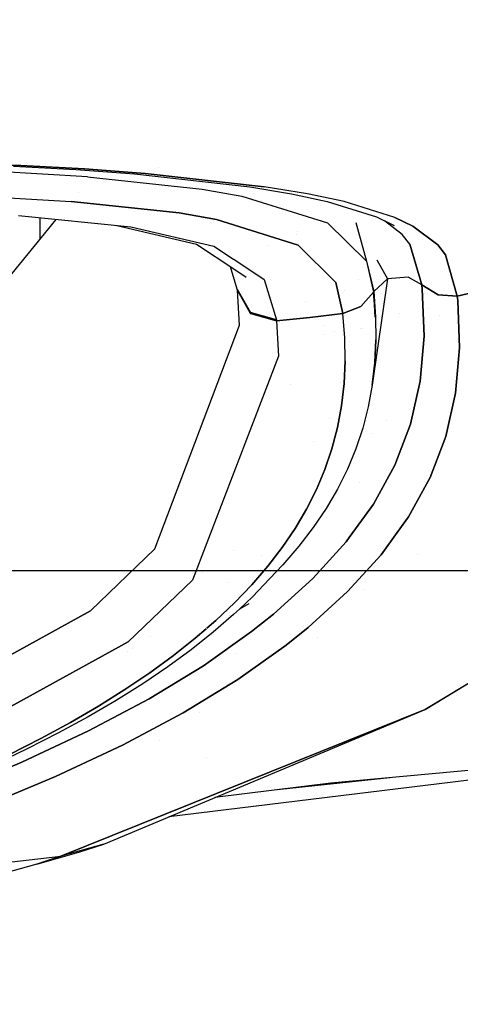
# Model space of a CAD drawing. Units: millimetres. Extents: x -1750 to 7950, y -1489 to 8051.
# Drawn here: x 649 to 694, y 862 to 961 of the extents above; entities that cross this region are included whole.
import ezdxf

# ---------------------------------------------------------------- set-up
doc = ezdxf.new("R2010")
doc.units = ezdxf.units.MM
for name, color, linetype, true_color in [('1', 7, 'CONTINUOUS', 0xffffff), ('5', 7, 'CONTINUOUS', 0xffffff), ('HIDDEN_LINE', 7, 'CONTINUOUS', 0xffffff)]:
    doc.layers.add(name, color=color, linetype=linetype, true_color=true_color)
doc.styles.add('blockfont', font='simplex.shx')
doc.dimstyles.get("Standard").update_dxf_attribs({"dimtxt": 0.18, "dimasz": 0.18, "dimexe": 0.18, "dimexo": 0.0625, "dimgap": 0.09, "dimtad": 0, "dimtih": 1, "dimtoh": 1, "dimdec": 4, "dimzin": 0, "dimdsep": 46, "dimtxsty": 'Standard', "dimcen": 0.09, "dimadec": 0, "dimazin": 0, "dimtfac": 1, "dimtdec": 4, "dimtofl": 0, "dimtmove": 0, "dimatfit": 3, "dimfxl": 1, "dimtolj": 1, "dimtzin": 0, "dimarcsym": 0})

# ---------------------------------------------------------------- blocks, each defined once
blk = doc.blocks.new('DimnDraft3D1')
at = {"layer": 'HIDDEN_LINE', "color": 18, "linetype": 'CONTINUOUS'}
for p, q in [((96.875, 8050.983507), (3.125, 8050.983507)), ((3.125, 8050.983507), (3.125, 8025.983507)), ((96.875, 8025.983507), (96.875, 8050.983507)), ((-433.387488, 7835.649856), (-433.387488, 7953.064757)), ((433.387488, 7835.649856), (433.387488, 7953.064757)), ((-433.387488, 7949.889757), (-98.4625, 7949.889757)), ((433.387488, 7949.889757), (98.4625, 7949.889757)), ((3.125, 7873.796007), (3.125, 7848.796007)), ((96.875, 7848.796007), (96.875, 7873.796007)), ((3.125, 7848.796007), (96.875, 7848.796007))]:
    blk.add_line(p, q, dxfattribs=at)
for points in [[(-433.387488, 7949.889757), (-383.387537, 7963.287217), (-383.387439, 7936.492298), (-433.387488, 7949.889757)], [(433.387488, 7949.889757), (383.387537, 7936.492298), (383.387439, 7963.287217), (433.387488, 7949.889757)]]:
    blk.add_solid(points, dxfattribs=at)
at = {"layer": 'HIDDEN_LINE', "color": 18, "linetype": 'CONTINUOUS', "char_height": 50, "attachment_point": 8, "rotation": 90, "line_spacing_factor": 0.903614, "style": 'blockfont'}
for s, insert in [('\\W01.000;34.1 ', (-30.729167, 7949.889757)), ('\\W01.000;867 ', (91.145833, 7949.889757))]:
    blk.add_mtext(s, dxfattribs=dict(at, insert=insert))

msp = doc.modelspace()

# ---------------------------------------------------------------- linework, layer by layer
at = {"layer": '1', "color": 18, "linetype": 'CONTINUOUS'}
msp.add_line((711.175859, 905.750006, 1271.499977), (-711.175859, 905.750006, 1271.499977), dxfattribs=at)
at = {"layer": '5', "color": 18, "linetype": 'CONTINUOUS'}
for p, q in [((636.091769, 946.804076, 2116.701365), (649.546623, 946.403772, 2112.475395)), ((649.546623, 946.403772, 2112.475395), (636.091769, 946.804076, 2116.701365)), ((656.232595, 945.266038, 2099.711418), (646.738052, 945.81297, 2104.571104)), ((656.232595, 945.266038, 2099.711418), (646.738052, 945.81297, 2104.571104)), ((648.826301, 946.314722, 2110.692501), (655.062735, 945.983559, 2107.82671)), ((649.546623, 946.403772, 2112.475395), (655.950665, 946.056873, 2109.532356)), ((655.950665, 946.056873, 2109.532356), (649.546623, 946.403772, 2112.475395)), ((655.062735, 945.983559, 2107.82671), (660.961509, 945.551187, 2104.347467)), ((655.950665, 946.056873, 2109.532356), (662.028313, 945.604712, 2105.948448)), ((662.028313, 945.604712, 2105.948448), (655.950665, 946.056873, 2109.532356)), ((662.028313, 945.604712, 2105.948448), (673.950791, 944.264799, 2095.531464)), ((673.950791, 944.264799, 2095.531464), (662.028313, 945.604712, 2105.948448)), ((663.404541, 946.239535, 2098.300153), (663.404541, 946.239535, 2098.300153)), ((656.232595, 945.266038, 2099.711418), (667.732775, 944.026142, 2089.885473)), ((656.232595, 945.266038, 2099.711418), (667.732775, 944.026142, 2089.885473)), ((660.961509, 945.551187, 2104.347467), (672.500134, 944.256693, 2094.264984)), ((655.31151, 943.701698, 1851.392492), (655.31151, 943.701698, 1851.392492)), ((667.732775, 944.026142, 2089.885473), (671.716392, 943.340331, 2084.681273)), ((667.732775, 944.026142, 2089.885473), (671.716392, 943.340331, 2084.681273)), ((672.500134, 944.256693, 2094.264984), (676.689863, 943.561226, 2088.878155)), ((678.278804, 943.553239, 2089.969158), (673.950791, 944.264799, 2095.531464)), ((678.278804, 943.553239, 2089.969158), (673.950791, 944.264799, 2095.531464)), ((645.605266, 943.303496, 2102.051735), (654.612064, 942.798644, 2097.428799)), ((645.605266, 943.303496, 2102.051735), (654.612064, 942.798644, 2097.428799)), ((654.578439, 942.804366, 1844.722291), (654.578439, 942.804366, 1844.722291)), ((665.41785, 941.644818, 2088.18078), (654.612064, 942.798644, 2097.428799)), ((654.612064, 942.798644, 2097.428799), (665.41785, 941.644818, 2088.18078)), ((671.716392, 943.340331, 2084.681273), (680.297494, 940.648586, 2065.568447)), ((671.716392, 943.340331, 2084.681273), (680.297494, 940.648586, 2065.568447)), ((672.848231, 943.592744, 2077.170733), (672.848231, 943.592744, 2077.170733)), ((673.692742, 942.904845, 2027.437426), (673.692742, 942.904845, 2027.437426)), ((676.689863, 943.561226, 2088.878155), (680.249035, 942.798644, 2083.058596)), ((681.948125, 942.777425, 2083.974123), (678.278804, 943.553239, 2089.969158)), ((681.948125, 942.777425, 2083.974123), (678.278804, 943.553239, 2089.969158)), ((680.249035, 942.798644, 2083.058596), (685.192108, 941.236645, 2071.633339)), ((687.023401, 941.194087, 2072.255135), (681.948125, 942.777425, 2083.974123)), ((687.023401, 941.194087, 2072.255135), (681.948125, 942.777425, 2083.974123)), ((646.271586, 932.636172, 1769.138336), (653.103598, 940.999052, 1831.302726)), ((649.338484, 941.37755, 2092.972517), (660.588503, 940.246612, 2083.560944)), ((651.4588, 941.1644, 1733.671904), (651.4588, 938.985699, 1733.671904)), ((651.4588, 941.1644, 1733.671904), (651.4588, 938.985699, 1733.671904)), ((669.165313, 940.9962, 2083.28414), (665.41785, 941.644818, 2088.18078)), ((665.41785, 941.644818, 2088.18078), (669.165313, 940.9962, 2083.28414)), ((677.341223, 938.398391, 2065.074444), (669.165313, 940.9962, 2083.28414)), ((669.165313, 940.9962, 2083.28414), (677.341223, 938.398391, 2065.074444)), ((683.141959, 940.672007, 2057.936225), (684.197187, 936.82006, 2041.413069)), ((685.192108, 941.236645, 2071.633339), (686.974406, 940.37953, 2065.686464)), ((687.786639, 939.480811, 2053.097486), (686.007001, 940.844759, 2061.99638)), ((687.786639, 939.480811, 2053.097486), (686.007001, 940.844759, 2061.99638)), ((687.023401, 941.194087, 2072.255135), (688.844264, 940.326363, 2066.181421)), ((688.844264, 940.326363, 2066.181421), (687.023401, 941.194087, 2072.255135)), ((687.26145, 941.080646, 2022.073265), (687.26145, 941.080646, 2022.073265)), ((687.26145, 941.080646, 2022.073265), (687.26145, 941.080646, 2022.073265)), ((659.190104, 940.38719, 2082.208396), (667.171776, 938.5207, 2068.765879)), ((660.588503, 940.246612, 2083.560944), (668.907166, 938.30815, 2069.479227)), ((660.588503, 940.246612, 2083.560944), (668.907166, 938.30815, 2069.479227)), ((677.252748, 939.732211, 1981.040756), (677.252748, 939.732211, 1981.040756)), ((680.297494, 940.648586, 2065.568447), (684.197187, 936.82006, 2041.413069)), ((680.297494, 940.648586, 2065.568447), (684.197187, 936.82006, 2041.413069)), ((688.844264, 940.326363, 2066.181421), (691.330194, 938.44071, 2053.776264)), ((691.330194, 938.44071, 2053.776264), (688.844264, 940.326363, 2066.181421)), ((675.937547, 938.844394, 1948.461846), (675.937547, 938.844394, 1948.461846)), ((675.937547, 938.844394, 1948.461846), (675.937547, 938.844394, 1948.461846)), ((677.232042, 939.499111, 1979.607322), (677.232042, 939.499111, 1979.607322)), ((688.539684, 938.4965, 2046.986103), (687.786639, 939.480811, 2053.097486)), ((688.539684, 938.4965, 2046.986103), (687.786639, 939.480811, 2053.097486)), ((667.171776, 938.5207, 2068.765879), (671.013343, 935.963257, 2052.435366)), ((668.907166, 938.30815, 2069.479227), (670.886929, 936.9928, 2061.024559)), ((668.907166, 938.30815, 2069.479227), (670.886929, 936.9928, 2061.024559)), ((674.247198, 938.365286, 2025.334346), (674.247198, 938.365286, 2025.334346)), ((681.1409, 934.653074, 2041.555405), (677.341223, 938.398391, 2065.074444)), ((677.341223, 938.398391, 2065.074444), (681.1409, 934.653074, 2041.555405)), ((688.539684, 938.4965, 2046.986103), (689.728856, 934.423119, 2023.176432)), ((689.728856, 934.423119, 2023.176432), (688.539684, 938.4965, 2046.986103)), ((691.330194, 938.44071, 2053.776264), (692.100644, 937.435299, 2047.524691)), ((692.100644, 937.435299, 2047.524691), (691.330194, 938.44071, 2053.776264)), ((712.239802, 937.701136, 2023.381948), (693.298638, 933.300048, 2023.448706)), ((693.298638, 933.300048, 2023.448706), (712.239802, 937.701136, 2023.381948)), ((670.888948, 936.991459, 2061.015938), (673.949718, 934.957892, 2047.944784)), ((670.888948, 936.991459, 2061.015938), (673.949718, 934.957892, 2047.944784)), ((670.888948, 936.991459, 2024.900707), (670.888948, 936.991459, 2024.900707)), ((684.132113, 936.883947, 2038.808893), (684.132113, 936.883947, 2038.808893)), ((684.197187, 936.82006, 2041.413069), (684.905648, 933.687478, 2023.176908)), ((684.197187, 936.82006, 2041.413069), (684.948564, 933.766514, 2023.164034)), ((684.197187, 936.82006, 2041.413069), (684.905648, 933.687478, 2023.176908)), ((685.247098, 936.951407, 2034.787849), (686.312377, 935.027629, 2022.972345)), ((692.100644, 937.435299, 2047.524691), (693.298638, 933.300048, 2023.448706)), ((693.298638, 933.300048, 2023.448706), (692.100644, 937.435299, 2047.524691)), ((671.252787, 934.013158, 2023.525476), (670.581777, 936.250562, 2036.5321)), ((671.014664, 935.962377, 2052.429749), (672.131002, 935.219198, 2047.684193)), ((673.949718, 934.957892, 2047.944784), (675.175428, 930.921823, 2024.129391)), ((673.949718, 934.957892, 2047.944784), (675.175428, 930.921823, 2024.129391)), ((674.577192, 934.931294, 2026.415431), (674.577192, 934.931294, 2026.415431)), ((683.383124, 934.984003, 2001.640553), (683.383124, 934.984003, 2001.640553)), ((686.312377, 935.027629, 2022.972345), (684.779942, 924.381524, 1967.482805)), ((686.312377, 935.027629, 2022.972345), (684.948564, 933.766514, 2023.164034)), ((684.948564, 933.766514, 2023.164034), (686.312377, 935.027629, 2022.972345)), ((688.384473, 935.201675, 2022.988081), (686.312377, 935.027629, 2022.972345)), ((688.384473, 935.201675, 2022.988081), (686.312377, 935.027629, 2022.972345)), ((689.728856, 934.419066, 2023.157358), (688.384473, 935.201675, 2022.988081)), ((689.728856, 934.419066, 2023.157358), (688.384473, 935.201675, 2022.988081)), ((671.252787, 934.013158, 2023.525476), (672.572911, 931.678087, 2023.95153)), ((671.252787, 934.013158, 2023.525476), (671.263993, 933.906823, 2022.90988)), ((672.572911, 931.678087, 2023.95153), (671.252787, 934.013158, 2023.525476)), ((671.263993, 933.906823, 2022.90988), (671.252787, 934.013158, 2023.525476)), ((672.583878, 931.572109, 2023.335218), (671.263993, 933.906823, 2022.90988)), ((671.470881, 930.381328, 2002.145767), (671.263993, 933.906823, 2022.90988)), ((671.263993, 933.906823, 2022.90988), (672.583878, 931.572109, 2023.335218)), ((671.470881, 930.381328, 2002.145767), (671.263993, 933.906823, 2022.90988)), ((681.837618, 931.558758, 2023.488522), (681.1409, 934.653074, 2041.555405)), ((681.1409, 934.653074, 2041.555405), (681.837618, 931.558758, 2023.488522)), ((681.947372, 933.876678, 2013.910125), (681.947372, 933.876678, 2013.910125)), ((684.948564, 933.766514, 2023.164034), (684.905648, 933.687478, 2023.176908)), ((684.948564, 933.766514, 2023.164034), (684.905648, 933.687478, 2023.176908)), ((685.050554, 931.187988, 2008.329038), (684.948564, 933.766514, 2023.164034)), ((684.948564, 933.766514, 2023.164034), (685.0999, 931.243569, 2009.040117)), ((689.728856, 934.419066, 2023.157358), (689.728856, 934.423119, 2023.176432)), ((689.728856, 934.423119, 2023.176432), (691.37013, 933.423311, 2023.387432)), ((691.37013, 933.423311, 2023.387432), (689.728856, 934.423119, 2023.176432)), ((689.728856, 934.419066, 2023.157358), (689.728856, 934.423119, 2023.176432)), ((691.37001, 933.419615, 2023.367882), (689.728856, 934.419066, 2023.157358)), ((689.772427, 934.005767, 2020.808935), (689.728856, 934.419066, 2023.157358)), ((689.728856, 934.419066, 2023.157358), (689.772427, 934.005767, 2020.808935)), ((689.728856, 934.419066, 2023.157358), (691.37001, 933.419615, 2023.367882)), ((689.965606, 929.279238, 1993.251324), (689.772427, 934.005767, 2020.808935)), ((689.772427, 934.005767, 2020.808935), (689.965606, 929.279238, 1993.251324)), ((684.905648, 933.687478, 2023.176908), (683.63899, 932.248145, 2023.403168)), ((683.63899, 932.248145, 2023.403168), (684.905648, 933.687478, 2023.176908)), ((685.0999, 931.243569, 2009.040117), (684.905648, 933.687478, 2023.176908)), ((684.905648, 933.687478, 2023.176908), (685.0999, 931.243569, 2009.040117)), ((693.298161, 933.296353, 2023.428917), (691.37001, 933.419615, 2023.367882)), ((693.298161, 933.296353, 2023.428917), (691.37001, 933.419615, 2023.367882)), ((693.298638, 933.300048, 2023.448706), (691.37013, 933.423311, 2023.387432)), ((691.37013, 933.423311, 2023.387432), (693.298161, 933.296353, 2023.428917)), ((693.298161, 933.296353, 2023.428917), (691.37013, 933.423311, 2023.387432)), ((693.298638, 933.300048, 2023.448706), (691.37013, 933.423311, 2023.387432)), ((693.298161, 933.296353, 2023.428917), (693.298638, 933.300048, 2023.448706)), ((693.298638, 933.300048, 2023.448706), (693.298161, 933.296353, 2023.428917)), ((693.340957, 932.879359, 2021.07358), (693.298161, 933.296353, 2023.428917)), ((693.298161, 933.296353, 2023.428917), (693.340957, 932.879359, 2021.07358)), ((693.525255, 928.11349, 1993.436813), (693.340957, 932.879359, 2021.07358)), ((693.340957, 932.879359, 2021.07358), (693.525255, 928.11349, 1993.436813)), ((678.059328, 932.725629, 1983.988851), (678.059328, 932.725629, 1983.988851)), ((678.059328, 932.725629, 1983.988851), (678.059328, 932.725629, 1983.988851)), ((683.63899, 932.248145, 2023.403168), (681.837618, 931.558758, 2023.488522)), ((681.837618, 931.558758, 2023.488522), (683.63899, 932.248145, 2023.403168)), ((683.349861, 932.137495, 1993.446091), (683.349861, 932.137495, 1993.446091)), ((690.391075, 932.059058, 1968.06758), (690.391075, 932.059058, 1968.06758)), ((672.572911, 931.678087, 2023.95153), (675.175428, 930.921823, 2024.129391)), ((675.175428, 930.921823, 2024.129391), (672.572911, 931.678087, 2023.95153)), ((675.1858, 930.815369, 2023.511887), (672.583878, 931.572109, 2023.335218)), ((672.583878, 931.572109, 2023.335218), (675.1858, 930.815369, 2023.511887)), ((673.812565, 931.26878, 1907.31608), (673.812565, 931.26878, 1907.31608)), ((673.812565, 931.26878, 1907.31608), (673.812565, 931.26878, 1907.31608)), ((675.1858, 930.815369, 2023.511887), (675.175428, 930.921823, 2024.129391)), ((675.175428, 930.921823, 2024.129391), (675.1858, 930.815369, 2023.511887)), ((675.1858, 930.815369, 2023.511887), (678.514242, 931.164533, 2023.500204)), ((678.514242, 931.164533, 2023.500204), (675.1858, 930.815369, 2023.511887)), ((675.1858, 930.815369, 2023.511887), (675.372481, 927.284032, 2002.669811)), ((675.1858, 930.815369, 2023.511887), (675.372481, 927.284032, 2002.669811)), ((678.514242, 931.164533, 2023.500204), (681.837618, 931.558758, 2023.488522)), ((681.837618, 931.558758, 2023.488522), (678.514242, 931.164533, 2023.500204)), ((682.023287, 929.130703, 2009.372234), (681.837618, 931.558758, 2023.488522)), ((682.023287, 929.130703, 2009.372234), (681.837618, 931.558758, 2023.488522)), ((682.011329, 931.406136, 2000.038286), (682.011329, 931.406136, 2000.038286)), ((685.0999, 931.243569, 2009.040117), (685.140848, 928.905159, 1995.19527)), ((687.537516, 931.5977, 1968.032987), (687.537516, 931.5977, 1968.032987)), ((691.477993, 931.340118, 1961.714816), (691.477993, 931.340118, 1961.714816)), ((691.477993, 931.340118, 1961.714816), (691.477993, 931.340118, 1961.714816)), ((662.972808, 907.969505, 1851.444721), (671.470881, 930.381328, 2002.145767)), ((662.972808, 907.969505, 1851.444721), (671.470881, 930.381328, 2002.145767)), ((679.897936, 930.362549, 1967.940374), (679.897936, 930.362549, 1967.940374)), ((683.584025, 930.024368, 1961.680618), (683.584025, 930.024368, 1961.680618)), ((683.584025, 930.024368, 1961.680618), (683.584025, 930.024368, 1961.680618)), ((683.808086, 930.061714, 1961.681589), (683.808086, 930.061714, 1961.681589)), ((683.808086, 930.061714, 1961.681589), (683.808086, 930.061714, 1961.681589)), ((679.935575, 929.416253, 1961.664812), (679.935575, 929.416253, 1961.664812)), ((679.935575, 929.416253, 1961.664812), (679.935575, 929.416253, 1961.664812)), ((680.965776, 929.743633, 1967.32542), (680.965776, 929.743633, 1967.32542)), ((682.057679, 926.806003, 1995.550394), (682.023287, 929.130703, 2009.372234)), ((682.057679, 926.806003, 1995.550394), (682.023287, 929.130703, 2009.372234)), ((685.034275, 926.617533, 1981.342435), (685.140848, 928.905159, 1995.19527)), ((685.140848, 928.905159, 1995.19527), (685.034275, 926.617533, 1981.342435)), ((689.574122, 924.764425, 1965.661526), (689.965606, 929.279238, 1993.251324)), ((689.965606, 929.279238, 1993.251324), (689.574122, 924.764425, 1965.661526)), ((682.496779, 928.705402, 1976.930801), (682.496779, 928.705402, 1976.930801)), ((693.125606, 923.56661, 1965.766907), (693.525255, 928.11349, 1993.436813)), ((693.525255, 928.11349, 1993.436813), (693.125606, 923.56661, 1965.766907)), ((675.372481, 927.284032, 2002.669811), (666.775286, 904.845148, 1851.42076)), ((675.372481, 927.284032, 2002.669811), (666.775286, 904.845148, 1851.42076)), ((681.945741, 924.530536, 1981.720924), (682.057679, 926.806003, 1995.550394)), ((682.057679, 926.806003, 1995.550394), (681.945741, 924.530536, 1981.720924)), ((682.025241, 926.808322, 1967.802024), (682.025241, 926.808322, 1967.802024)), ((682.409856, 926.471364, 1965.953923), (682.409856, 926.471364, 1965.953923)), ((684.779942, 924.381524, 1967.482805), (685.034275, 926.617533, 1981.342435)), ((685.034275, 926.617533, 1981.342435), (684.779942, 924.381524, 1967.482805)), ((676.549219, 924.417728, 1931.177015), (676.549219, 924.417728, 1931.177015)), ((676.549219, 924.417728, 1931.177015), (676.549219, 924.417728, 1931.177015)), ((681.592191, 924.678636, 1954.007291), (681.592191, 924.678636, 1954.007291)), ((681.687295, 922.305495, 1967.884898), (681.945741, 924.530536, 1981.720924)), ((681.945741, 924.530536, 1981.720924), (681.687295, 922.305495, 1967.884898)), ((684.779942, 924.381524, 1967.482805), (684.377849, 922.198445, 1953.618169)), ((688.597441, 920.463234, 1938.053012), (689.574122, 924.764425, 1965.661526)), ((689.574122, 924.764425, 1965.661526), (688.597441, 920.463234, 1938.053012)), ((692.140281, 919.239074, 1938.077688), (693.125606, 923.56661, 1965.766907)), ((693.125606, 923.56661, 1965.766907), (692.140281, 919.239074, 1938.077688)), ((681.282043, 920.132071, 1954.044104), (681.687295, 922.305495, 1967.884898)), ((681.687295, 922.305495, 1967.884898), (681.282043, 920.132071, 1954.044104)), ((684.377849, 922.198445, 1953.618169), (683.827817, 920.067698, 1939.750671)), ((680.51949, 921.05494, 1935.261487), (680.51949, 921.05494, 1935.261487)), ((688.701021, 920.919389, 1893.67166), (688.701021, 920.919389, 1893.67166)), ((688.701021, 920.919389, 1893.67166), (688.701021, 920.919389, 1893.67166)), ((680.729806, 918.010265, 1940.200925), (681.282043, 920.132071, 1954.044104)), ((681.282043, 920.132071, 1954.044104), (680.729806, 918.010265, 1940.200925)), ((683.827817, 920.067698, 1939.750671), (683.129728, 917.987734, 1925.882459)), ((686.182599, 920.87762, 1896.458803), (686.182599, 920.87762, 1896.458803)), ((686.182599, 920.87762, 1896.458803), (686.182599, 920.87762, 1896.458803)), ((687.035084, 916.364461, 1910.443306), (688.597441, 920.463234, 1938.053012)), ((688.597441, 920.463234, 1938.053012), (687.035084, 916.364461, 1910.443306)), ((684.710117, 919.566542, 1598.608255), (684.710117, 919.566542, 1598.608255)), ((684.710117, 919.566542, 1598.608255), (684.710117, 919.566542, 1598.608255)), ((690.568566, 915.117532, 1910.387993), (692.140281, 919.239074, 1938.077688)), ((692.140281, 919.239074, 1938.077688), (690.568566, 915.117532, 1910.387993)), ((692.114318, 919.363156, 1598.024737), (692.114318, 919.363156, 1598.024737)), ((692.114318, 919.363156, 1598.024737), (692.114318, 919.363156, 1598.024737)), ((678.881779, 918.736066, 1914.406374), (678.881779, 918.736066, 1914.406374)), ((680.030286, 915.938526, 1926.357508), (680.729806, 918.010265, 1940.200925)), ((680.729806, 918.010265, 1940.200925), (680.030286, 915.938526, 1926.357508)), ((683.129728, 917.987734, 1925.882459), (682.283282, 915.955573, 1912.015796)), ((684.88574, 912.441045, 1882.851481), (687.035084, 916.364461, 1910.443306)), ((687.035084, 916.364461, 1910.443306), (684.88574, 912.441045, 1882.851481)), ((679.183006, 913.914233, 1912.516356), (680.030286, 915.938526, 1926.357508)), ((680.030286, 915.938526, 1926.357508), (679.183006, 913.914233, 1912.516356)), ((682.283282, 915.955573, 1912.015796), (681.288362, 913.967639, 1898.153067)), ((688.408852, 911.173016, 1882.71749), (690.568566, 915.117532, 1910.387993)), ((690.568566, 915.117532, 1910.387993), (688.408852, 911.173016, 1882.71749)), ((683.543828, 914.603744, 1584.369896), (683.543828, 914.603744, 1584.369896)), ((683.543828, 914.603744, 1584.369896), (683.543828, 914.603744, 1584.369896)), ((678.187728, 911.93381, 1898.679852), (679.183006, 913.914233, 1912.516356)), ((679.183006, 913.914233, 1912.516356), (678.187728, 911.93381, 1898.679852)), ((681.288362, 913.967639, 1898.153067), (680.144489, 912.020117, 1884.296536)), ((682.468115, 909.103504, 1858.526108), (684.88574, 912.441045, 1882.851481)), ((684.88574, 912.441045, 1882.851481), (682.468115, 909.103504, 1858.526108)), ((677.044034, 909.993559, 1884.850383), (678.187728, 911.93381, 1898.679852)), ((678.187728, 911.93381, 1898.679852), (677.044034, 909.993559, 1884.850383)), ((680.144489, 912.020117, 1884.296536), (678.851485, 910.108715, 1870.448589)), ((687.28729, 909.623308, 1871.450402), (688.408852, 911.173016, 1882.71749)), ((688.408852, 911.173016, 1882.71749), (687.28729, 909.623308, 1871.450402)), ((678.851485, 910.108715, 1870.448589), (677.408934, 908.229738, 1856.611371)), ((675.751626, 908.089548, 1871.030211), (677.044034, 909.993559, 1884.850383)), ((677.044034, 909.993559, 1884.850383), (675.751626, 908.089548, 1871.030211)), ((682.147086, 908.660322, 1855.296016), (682.467939, 909.103261, 1858.524335)), ((682.467939, 909.103261, 1858.524335), (682.147086, 908.660322, 1855.296016)), ((685.658157, 907.372266, 1855.0843), (687.287048, 909.622973, 1871.44797)), ((687.287048, 909.622973, 1871.44797), (685.658157, 907.372266, 1855.0843)), ((674.310029, 906.217963, 1857.221365), (675.751626, 908.089548, 1871.030211)), ((675.751626, 908.089548, 1871.030211), (674.310029, 906.217963, 1857.221365)), ((677.408934, 908.229738, 1856.611371), (675.816476, 906.379849, 1842.787027)), ((678.811371, 904.98963, 1827.757835), (682.147086, 908.660322, 1855.296016)), ((682.147086, 908.660322, 1855.296016), (678.811371, 904.98963, 1827.757835)), ((656.556726, 901.767403, 1803.890944), (662.972808, 907.969505, 1851.444721)), ((656.556726, 901.767403, 1803.890944), (662.972808, 907.969505, 1851.444721)), ((670.856242, 907.828012, 1823.816947), (670.856242, 907.828012, 1823.816947)), ((673.685243, 907.342676, 1838.481526), (673.685243, 907.342676, 1838.481526)), ((682.308555, 903.681785, 1827.469349), (685.658157, 907.372266, 1855.0843)), ((685.658157, 907.372266, 1855.0843), (682.308555, 903.681785, 1827.469349)), ((689.26957, 907.385613, 1562.08976), (689.26957, 907.385613, 1562.08976)), ((689.26957, 907.385613, 1562.08976), (689.26957, 907.385613, 1562.08976)), ((690.077782, 891.847521, 1679.542542), (715.526104, 907.482654, 1792.796135)), ((690.077782, 891.847521, 1679.542542), (715.526104, 907.482654, 1792.796135)), ((672.718823, 904.375821, 1843.426108), (674.310029, 906.217963, 1857.221365)), ((674.310029, 906.217963, 1857.221365), (672.718823, 904.375821, 1843.426108)), ((675.816476, 906.379849, 1842.787027), (674.523056, 904.98963, 1843.127251)), ((667.730817, 905.644851, 1558.666675), (667.730817, 905.644851, 1558.666675)), ((667.730817, 905.644851, 1558.666675), (667.730817, 905.644851, 1558.666675)), ((666.775286, 904.845148, 1851.42076), (660.32213, 898.638517, 1803.707242)), ((666.775286, 904.845148, 1851.42076), (660.32213, 898.638517, 1803.707242)), ((670.268595, 904.569302, 1551.520959), (670.268595, 904.569302, 1551.520959)), ((670.977414, 902.560264, 1829.645991), (672.718823, 904.375821, 1843.426108)), ((672.718823, 904.375821, 1843.426108), (670.977414, 902.560264, 1829.645991)), ((674.523056, 904.98963, 1843.127251), (672.779918, 903.169543, 1829.329133)), ((674.876153, 901.415974, 1800.274611), (678.811371, 904.98963, 1827.757835)), ((678.811371, 904.98963, 1827.757835), (674.876153, 901.415974, 1800.274611)), ((672.779918, 903.169543, 1829.329133), (671.503744, 901.960113, 1820.04396)), ((678.35778, 900.087386, 1799.909472), (682.308555, 903.681785, 1827.469349)), ((682.308555, 903.681785, 1827.469349), (678.35778, 900.087386, 1799.909472)), ((683.86696, 903.860103, 1555.640947), (683.86696, 903.860103, 1555.640947)), ((669.085145, 900.76986, 1815.88304), (670.977414, 902.560264, 1829.645991)), ((670.977414, 902.560264, 1829.645991), (669.085145, 900.76986, 1815.88304)), ((672.396004, 902.472407, 1800.943613), (671.458292, 901.917038, 1796.481356)), ((656.556726, 901.767403, 1803.890944), (625.72366, 884.759456, 1661.445379)), ((625.72366, 884.759456, 1661.445379), (656.556726, 901.767403, 1803.890944)), ((670.885801, 901.374489, 1815.547943), (668.839991, 899.603635, 1801.78535)), ((670.489364, 901.241372, 1798.468743), (670.489364, 901.241372, 1798.468743)), ((671.458292, 901.917038, 1819.713262), (670.885801, 901.374489, 1815.547943)), ((672.687113, 899.668127, 1786.589861), (674.876153, 901.415974, 1800.274611)), ((674.876153, 901.415974, 1800.274611), (672.687113, 899.668127, 1786.589861)), ((668.207774, 900.011679, 1809.982638), (669.085145, 900.76986, 1815.88304)), ((669.085145, 900.76986, 1815.88304), (668.207774, 900.011679, 1809.982638)), ((669.400463, 901.068204, 1789.130711), (669.400463, 901.068204, 1789.130711)), ((668.839991, 899.603635, 1801.78535), (666.641593, 897.8571, 1788.041472)), ((667.041421, 899.003774, 1802.138805), (668.134991, 899.948784, 1809.493168)), ((668.134991, 899.948784, 1809.493168), (667.041421, 899.003774, 1802.138805)), ((667.854726, 896.245509, 1759.28688), (672.687113, 899.668127, 1786.589861)), ((672.687113, 899.668127, 1786.589861), (667.854726, 896.245509, 1759.28688)), ((676.160038, 898.32893, 1786.186337), (678.35778, 900.087386, 1799.909472)), ((678.35778, 900.087386, 1799.909472), (676.160038, 898.32893, 1786.186337)), ((660.32213, 898.638517, 1803.707242), (629.359543, 881.621033, 1660.776258)), ((629.359543, 881.621033, 1660.776258), (660.32213, 898.638517, 1803.707242)), ((662.529603, 899.175419, 1775.01057), (662.529603, 899.175419, 1775.01057)), ((664.845347, 897.262007, 1788.413405), (667.041421, 899.003774, 1802.138805)), ((667.041421, 899.003774, 1802.138805), (664.845347, 897.262007, 1788.413405)), ((671.308041, 894.88402, 1758.806229), (676.160038, 898.32893, 1786.186337)), ((676.160038, 898.32893, 1786.186337), (671.308041, 894.88402, 1758.806229)), ((679.282695, 899.055036, 1596.52454), (679.282695, 899.055036, 1596.52454)), ((679.282695, 899.055036, 1596.52454), (679.282695, 899.055036, 1596.52454)), ((660.257283, 897.692083, 1761.583636), (660.257283, 897.692083, 1761.583636)), ((660.257283, 897.692083, 1761.583636), (660.257283, 897.692083, 1761.583636)), ((660.752009, 898.027089, 1764.29336), (660.752009, 898.027089, 1764.29336)), ((660.752009, 898.027089, 1764.29336), (660.752009, 898.027089, 1764.29336)), ((662.496746, 895.545512, 1774.711728), (664.845347, 897.262007, 1788.413405)), ((664.845347, 897.262007, 1788.413405), (662.496746, 895.545512, 1774.711728)), ((666.641593, 897.8571, 1788.041472), (664.290428, 896.135598, 1774.321198)), ((671.093173, 897.454294, 1521.900655), (671.093173, 897.454294, 1521.900655)), ((662.411392, 892.925769, 1732.087255), (667.854726, 896.245509, 1759.28688)), ((667.854726, 896.245509, 1759.28688), (662.411392, 892.925769, 1732.087255)), ((697.955132, 896.599323, 1677.08683), (690.077782, 891.847521, 1679.542542)), ((659.994364, 893.854767, 1761.033654), (662.496746, 895.545512, 1774.711728)), ((662.496746, 895.545512, 1774.711728), (659.994364, 893.854767, 1761.033654)), ((664.290428, 896.135598, 1774.321198), (661.785126, 894.439846, 1760.624528)), ((661.785126, 894.439846, 1760.624528), (659.12497, 892.770559, 1746.953607)), ((665.841937, 891.541034, 1731.528997), (671.308041, 894.88402, 1758.806229)), ((671.308041, 894.88402, 1758.806229), (665.841937, 891.541034, 1731.528997)), ((657.337368, 892.190367, 1747.381568), (659.994364, 893.854767, 1761.033654)), ((659.994364, 893.854767, 1761.033654), (657.337368, 892.190367, 1747.381568)), ((659.12497, 892.770559, 1746.953607), (656.308949, 891.128093, 1733.31058)), ((656.349957, 889.710695, 1705.00803), (662.411392, 892.925769, 1732.087255)), ((662.411392, 892.925769, 1732.087255), (656.349957, 889.710695, 1705.00803)), ((690.077782, 891.847521, 1679.542542), (653.562725, 877.149731, 1569.234252)), ((653.562725, 877.149731, 1569.234252), (690.077782, 891.847521, 1679.542542)), ((654.524922, 890.552908, 1733.757377), (657.337368, 892.190367, 1747.381568)), ((657.337368, 892.190367, 1747.381568), (654.524922, 890.552908, 1733.757377)), ((657.867432, 878.378659, 1567.430377), (690.077782, 891.847521, 1679.542542)), ((659.754813, 888.302118, 1704.37181), (665.841937, 891.541034, 1731.528997)), ((665.841937, 891.541034, 1731.528997), (659.754813, 888.302118, 1704.37181)), ((751.336562, 891.73328, 1330.189686), (664.389902, 881.106051, 1329.861474)), ((667.475534, 891.561692, 1570.243371), (667.475534, 891.561692, 1570.243371)), ((667.475534, 891.561692, 1570.243371), (667.475534, 891.561692, 1570.243371)), ((651.556134, 888.941914, 1720.163584), (654.524922, 890.552908, 1733.757377)), ((654.524922, 890.552908, 1733.757377), (651.556134, 888.941914, 1720.163584)), ((656.308949, 891.128093, 1733.31058), (653.336227, 889.51233, 1719.697595)), ((649.66315, 886.590034, 1678.068995), (656.349957, 889.710695, 1705.00803)), ((656.349957, 889.710695, 1705.00803), (649.66315, 886.590034, 1678.068995)), ((653.336227, 889.51233, 1719.697595), (650.205851, 887.922198, 1706.117272)), ((648.430169, 887.35643, 1706.602573), (651.556134, 888.941914, 1720.163584)), ((651.556134, 888.941914, 1720.163584), (648.430169, 887.35643, 1706.602573)), ((663.446976, 888.73381, 1563.472609), (663.446976, 888.73381, 1563.472609)), ((650.205851, 887.922198, 1706.117272), (646.917045, 886.355549, 1692.572236)), ((653.039694, 885.157853, 1677.354932), (659.754813, 888.302118, 1704.37181)), ((659.754813, 888.302118, 1704.37181), (653.039694, 885.157853, 1677.354932)), ((642.344117, 883.534938, 1651.292443), (649.66315, 886.590034, 1678.068995)), ((649.66315, 886.590034, 1678.068995), (642.344117, 883.534938, 1651.292443)), ((668.174597, 887.028356, 1560.338425), (668.174597, 887.028356, 1560.338425)), ((701.948106, 886.456043, 1445.147991), (680.633545, 884.463698, 1445.143461)), ((645.690143, 882.0813, 1650.501847), (653.039694, 885.157853, 1677.354932)), ((653.039694, 885.157853, 1677.354932), (645.690143, 882.0813, 1650.501847)), ((680.633545, 884.463698, 1445.143461), (668.988465, 883.028955, 1445.130629)), ((686.535399, 885.015364, 1444.340612), (674.94614, 883.762976, 1444.33776)), ((651.14969, 876.355916, 1563.044548), (655.386031, 877.556711, 1561.075687)), ((657.867432, 878.378659, 1567.430377), (653.562725, 877.149731, 1569.234252)), ((657.867432, 878.378659, 1567.430377), (653.562725, 877.149731, 1569.234252)), ((655.386031, 877.556711, 1561.075687), (657.867432, 878.378659, 1567.430377)), ((638.615429, 875.433832, 1575.496078), (653.562725, 877.149731, 1569.234252)), ((651.14969, 876.355916, 1563.044548), (652.362049, 876.752049, 1566.137195)), ((652.362049, 876.752049, 1566.137195), (651.14969, 876.355916, 1563.044548)), ((652.362049, 876.752049, 1566.137195), (653.562725, 877.149731, 1569.234252)), ((653.562725, 877.149731, 1569.234252), (652.362049, 876.752049, 1566.137195)), ((651.14969, 876.355916, 1563.044548), (633.177817, 871.310025, 1525.021791))]:
    msp.add_line(p, q, dxfattribs=at)

# ---------------------------------------------------------------- dimensions: what is measured, and where the dimension line sits
at = {"layer": 'HIDDEN_LINE', "color": 18, "linetype": 'CONTINUOUS', "lineweight": -3}
dim = msp.add_linear_dim(base=(7949.889757, -433.387488), p1=(7873.796007, -3.125), p2=(7835.649856, 433.387488), angle=90, text='\\C18 <> ', dimstyle='Standard', override={"dimtxt": 50, "dimasz": 50, "dimexe": 3.175, "dimexo": 1.5875, "dimgap": 25, "dimtoh": 0, "dimdec": 1, "dimzin": 8, "dimpost": '\\X', "dimtxsty": 'blockfont', "dimsah": 1, "dimclrd": 18, "dimclre": 18, "dimclrt": 18, "dimtm": -0.002, "dimtdec": 1, "dimtofl": 1, "dimtmove": 0}, dxfattribs=at)
dim.commit()
dim.dimension.update_dxf_attribs({"geometry": 'DimnDraft3D1', "text_midpoint": (7949.889757, 96.875), "dimtype": 160})

doc.saveas('drawing.dxf')
